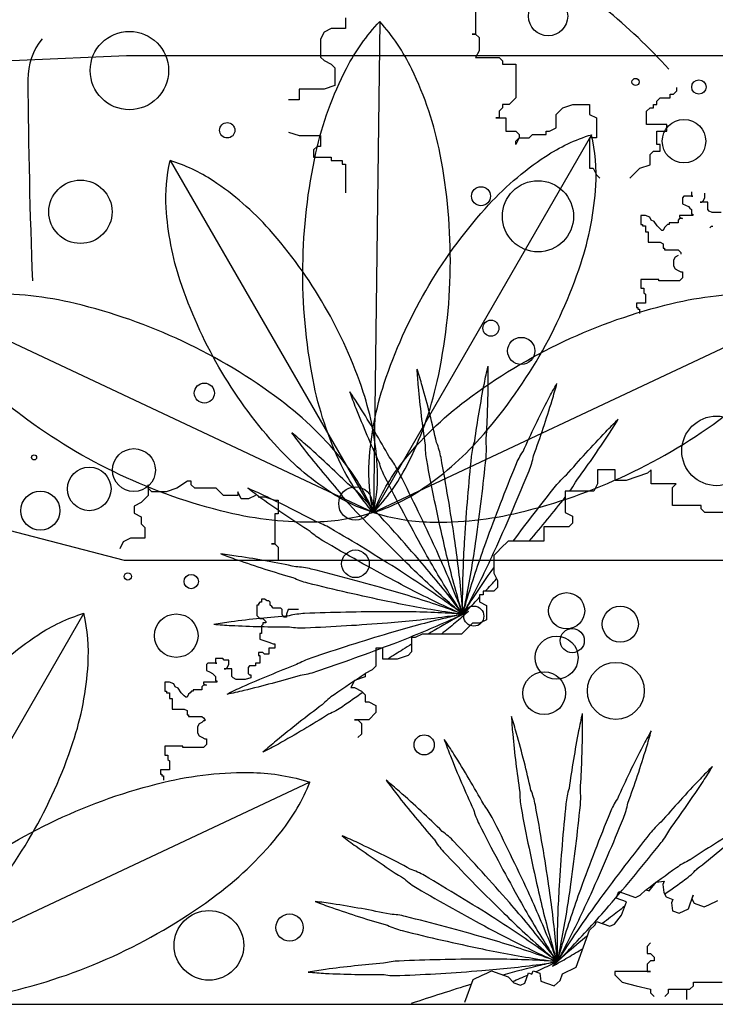
# Model space of a CAD drawing. Units: millimetres. Extents: x 830389 to 853841, y 7123673 to 7135085.
# Drawn here: x 836324 to 836499, y 7133851 to 7134099 of the extents above; entities that cross this region are included whole.
import ezdxf

# ---------------------------------------------------------------- set-up
doc = ezdxf.new("R2010")
doc.units = ezdxf.units.MM
doc.layers.add('praia', color=7, linetype='Continuous')

msp = doc.modelspace()

# ---------------------------------------------------------------- linework, layer by layer
at = {"color": 252}
for p, q in [((836439.19, 7134102.86), (836439.19, 7134095.27)), ((836406.48, 7134099.37), (836406.48, 7134096.67)), ((836402.88, 7134096.67), (836401.08, 7134095.77)), ((836406.48, 7134096.67), (836402.88, 7134096.67)), ((836415.07, 7134098.39), (836413.46, 7133974.89)), ((836401.08, 7134095.77), (836400.18, 7134093.98)), ((836400.18, 7134093.98), (836400.18, 7134089.48)), ((836438.35, 7134095.27), (836439.19, 7134095.27)), ((836439.19, 7134095.27), (836438.35, 7134095.27)), ((836439.19, 7134095.27), (836440.04, 7134094.43)), ((836440.04, 7134094.43), (836440.04, 7134091.06)), ((836400.18, 7134089.48), (836401.08, 7134088.58)), ((836440.04, 7134091.06), (836439.19, 7134089.37)), ((836439.19, 7134089.37), (836445.1, 7134089.37)), ((836445.1, 7134089.37), (836445.94, 7134088.53)), ((836401.08, 7134088.58), (836402.88, 7134087.69)), ((836402.88, 7134087.69), (836403.78, 7134086.79)), ((836403.78, 7134086.79), (836403.78, 7134082.29)), ((836445.94, 7134088.53), (836445.94, 7134087.68)), ((836445.94, 7134087.68), (836449.32, 7134087.68)), ((836449.32, 7134087.68), (836449.32, 7134079.25)), ((836403.78, 7134082.29), (836401.08, 7134081.39)), ((836489.8, 7134080.94), (836489.8, 7134081.78)), ((836394.79, 7134081.39), (836394.79, 7134078.7)), ((836401.08, 7134081.39), (836394.79, 7134081.39)), ((836449.32, 7134079.25), (836447.63, 7134077.57)), ((836484.74, 7134078.41), (836485.59, 7134079.25)), ((836485.59, 7134079.25), (836488.12, 7134079.25)), ((836488.12, 7134080.1), (836488.96, 7134080.1)), ((836488.12, 7134079.25), (836488.12, 7134080.1)), ((836488.96, 7134080.1), (836489.8, 7134080.94)), ((836394.79, 7134078.7), (836392.09, 7134078.7)), ((836445.94, 7134076.73), (836445.1, 7134075.88)), ((836445.94, 7134077.57), (836445.94, 7134076.73)), ((836447.63, 7134077.57), (836445.94, 7134077.57)), ((836459.44, 7134075.04), (836461.12, 7134076.73)), ((836461.12, 7134076.73), (836463.65, 7134077.57)), ((836463.65, 7134077.57), (836467.87, 7134077.57)), ((836467.87, 7134077.57), (836467.87, 7134075.04)), ((836482.21, 7134075.88), (836483.06, 7134076.73)), ((836483.06, 7134076.73), (836483.9, 7134076.73)), ((836483.9, 7134077.57), (836484.74, 7134077.57)), ((836483.9, 7134076.73), (836483.9, 7134077.57)), ((836484.74, 7134077.57), (836484.74, 7134078.41)), ((836444.25, 7134074.2), (836446.79, 7134074.2)), ((836445.1, 7134074.2), (836444.25, 7134074.2)), ((836445.1, 7134075.88), (836445.1, 7134074.2)), ((836446.79, 7134074.2), (836446.79, 7134070.82)), ((836459.44, 7134071.67), (836459.44, 7134075.04)), ((836467.87, 7134075.04), (836469.56, 7134074.2)), ((836469.56, 7134074.2), (836469.56, 7134069.14)), ((836482.21, 7134072.51), (836482.21, 7134075.88)), ((836457.75, 7134070.82), (836459.44, 7134071.67)), ((836487.27, 7134072.51), (836482.21, 7134072.51)), ((836487.27, 7134070.82), (836487.27, 7134072.51)), ((836392.09, 7134070.61), (836394.79, 7134069.71)), ((836394.79, 7134069.71), (836400.18, 7134069.71)), ((836400.18, 7134069.71), (836400.18, 7134067.01)), ((836468.35, 7134069.95), (836413.46, 7133974.89)), ((836446.79, 7134070.82), (836449.32, 7134070.82)), ((836449.32, 7134070.82), (836450.16, 7134069.98)), ((836449.32, 7134068.3), (836450.16, 7134069.14)), ((836450.16, 7134069.14), (836449.32, 7134067.45)), ((836450.16, 7134069.98), (836450.16, 7134069.14)), ((836450.16, 7134069.14), (836452.69, 7134069.14)), ((836452.69, 7134069.14), (836453.53, 7134069.98)), ((836453.53, 7134069.98), (836456.91, 7134069.98)), ((836456.91, 7134070.82), (836457.75, 7134070.82)), ((836456.91, 7134069.98), (836456.91, 7134070.82)), ((836467.87, 7134069.14), (836467.87, 7134061.55)), ((836469.56, 7134069.14), (836467.87, 7134069.14)), ((836484.74, 7134070.82), (836487.27, 7134070.82)), ((836484.74, 7134067.45), (836484.74, 7134070.82)), ((836399.28, 7134067.01), (836398.38, 7134066.11)), ((836400.18, 7134067.01), (836399.28, 7134067.01)), ((836449.32, 7134067.45), (836449.32, 7134068.3)), ((836485.59, 7134067.45), (836484.74, 7134067.45)), ((836485.59, 7134065.77), (836485.59, 7134067.45)), ((836398.38, 7134066.11), (836398.38, 7134064.32)), ((836398.38, 7134064.32), (836402.88, 7134064.32)), ((836402.88, 7134064.32), (836402.88, 7134063.42)), ((836483.06, 7134064.92), (836483.9, 7134065.77)), ((836483.06, 7134062.39), (836483.06, 7134064.92)), ((836483.9, 7134065.77), (836485.59, 7134065.77)), ((836362.33, 7134063.44), (836413.46, 7133974.89)), ((836402.88, 7134063.42), (836405.58, 7134063.42)), ((836405.58, 7134063.42), (836405.58, 7134062.52)), ((836405.58, 7134062.52), (836406.48, 7134062.52)), ((836406.48, 7134062.52), (836406.48, 7134055.33)), ((836480.52, 7134061.55), (836483.06, 7134062.39)), ((836467.87, 7134061.55), (836468.72, 7134061.55)), ((836468.72, 7134061.55), (836469.56, 7134059.87)), ((836469.56, 7134059.87), (836470.4, 7134059.02)), ((836477.99, 7134059.02), (836479.68, 7134060.71)), ((836479.68, 7134060.71), (836480.52, 7134061.55)), ((836491.59, 7134054.45), (836491.22, 7134054.08)), ((836493.83, 7134054.45), (836491.59, 7134054.45)), ((836493.46, 7134055.57), (836493.46, 7134054.45)), ((836493.46, 7134054.45), (836493.83, 7134054.45)), ((836496.82, 7134054.08), (836496.82, 7134055.2)), ((836491.22, 7134054.08), (836491.22, 7134052.58)), ((836491.22, 7134052.58), (836491.96, 7134052.21)), ((836491.96, 7134052.21), (836492.71, 7134051.84)), ((836492.71, 7134051.84), (836493.09, 7134051.47)), ((836497.57, 7134052.96), (836495.7, 7134052.96)), ((836495.7, 7134052.96), (836496.07, 7134052.96)), ((836496.07, 7134052.96), (836496.45, 7134053.33)), ((836496.45, 7134053.33), (836496.82, 7134054.08)), ((836497.57, 7134051.09), (836497.57, 7134052.96)), ((836481.88, 7134049.6), (836480.76, 7134049.6)), ((836480.76, 7134049.6), (836480.76, 7134047.36)), ((836483, 7134049.23), (836481.88, 7134049.6)), ((836493.83, 7134049.6), (836490.47, 7134049.6)), ((836490.47, 7134049.6), (836490.47, 7134049.23)), ((836493.09, 7134051.47), (836493.46, 7134051.09)), ((836493.46, 7134051.09), (836493.46, 7134049.97)), ((836493.46, 7134049.97), (836493.83, 7134049.97)), ((836493.83, 7134049.97), (836493.83, 7134049.6)), ((836497.94, 7134050.72), (836497.57, 7134051.09)), ((836498.69, 7134050.35), (836497.94, 7134050.72)), ((836500.93, 7134050.35), (836498.69, 7134050.35)), ((836480.76, 7134047.36), (836481.13, 7134047.36)), ((836481.13, 7134047.36), (836481.13, 7134046.99)), ((836481.13, 7134046.99), (836481.88, 7134046.99)), ((836481.88, 7134046.99), (836481.88, 7134045.49)), ((836483.38, 7134048.48), (836483, 7134049.23)), ((836484.12, 7134048.11), (836483.38, 7134048.48)), ((836484.87, 7134046.99), (836484.12, 7134048.11)), ((836485.62, 7134046.24), (836484.87, 7134046.99)), ((836487.11, 7134046.99), (836486.74, 7134046.61)), ((836487.48, 7134047.36), (836487.11, 7134046.99)), ((836487.86, 7134047.36), (836487.48, 7134047.36)), ((836490.1, 7134047.73), (836487.86, 7134047.73)), ((836487.86, 7134047.73), (836487.86, 7134047.36)), ((836490.47, 7134048.85), (836490.1, 7134048.48)), ((836490.1, 7134048.48), (836490.1, 7134047.73)), ((836490.47, 7134049.23), (836491.22, 7134048.85)), ((836491.22, 7134048.85), (836490.47, 7134048.85)), ((836498.45, 7134046.86), (836498.08, 7134046.49)), ((836498.82, 7134046.86), (836498.45, 7134046.86)), ((836481.88, 7134045.49), (836482.63, 7134045.49)), ((836482.63, 7134045.49), (836482.63, 7134042.88)), ((836485.99, 7134045.87), (836485.62, 7134046.24)), ((836486.36, 7134045.87), (836485.99, 7134045.87)), ((836486.74, 7134046.61), (836486.36, 7134045.87)), ((836482.63, 7134042.88), (836485.62, 7134042.88)), ((836485.62, 7134042.88), (836486.36, 7134042.51)), ((836486.36, 7134042.51), (836486.36, 7134041.39)), ((836486.36, 7134041.39), (836486.74, 7134041.39)), ((836486.74, 7134041.39), (836486.74, 7134041.01)), ((836486.74, 7134041.01), (836490.1, 7134041.01)), ((836490.1, 7134039.52), (836489.35, 7134039.15)), ((836490.1, 7134041.01), (836490.47, 7134040.64)), ((836490.47, 7134040.64), (836490.84, 7134040.27)), ((836490.84, 7134040.27), (836490.84, 7134039.89)), ((836489.35, 7134039.15), (836488.98, 7134038.4)), ((836488.98, 7134038.4), (836488.98, 7134036.91)), ((836488.98, 7134036.91), (836489.35, 7134036.16)), ((836489.35, 7134036.16), (836490.1, 7134035.79)), ((836490.1, 7134035.79), (836490.84, 7134035.42)), ((836490.84, 7134035.42), (836491.22, 7134035.42)), ((836491.22, 7134035.42), (836491.22, 7134033.92)), ((836485.24, 7134033.55), (836480.76, 7134033.55)), ((836480.76, 7134033.55), (836480.76, 7134031.31)), ((836485.24, 7134033.18), (836485.24, 7134033.55)), ((836485.62, 7134033.18), (836485.24, 7134033.18)), ((836490.47, 7134033.18), (836485.62, 7134033.18)), ((836490.84, 7134033.55), (836490.47, 7134033.18)), ((836491.22, 7134033.92), (836490.84, 7134033.55)), ((836480.76, 7134031.31), (836481.51, 7134031.31)), ((836481.51, 7134031.31), (836481.51, 7134030.19)), ((836481.51, 7134030.19), (836481.88, 7134029.82)), ((836481.88, 7134029.82), (836481.88, 7134027.58)), ((836301.7, 7134027.47), (836413.46, 7133974.89)), ((836525.22, 7134027.47), (836413.46, 7133974.89)), ((836481.88, 7134027.58), (836479.64, 7134027.58)), ((836479.64, 7134027.58), (836479.64, 7134026.46)), ((836479.64, 7134026.46), (836480.01, 7134026.46)), ((836480.01, 7134026.46), (836480.01, 7134026.08)), ((836480.01, 7134026.08), (836480.39, 7134026.08)), ((836480.39, 7134026.08), (836480.39, 7134024.96)), ((836474.33, 7133985.66), (836469.84, 7133985.66)), ((836469.84, 7133985.66), (836469.84, 7133982.06)), ((836474.33, 7133982.96), (836474.33, 7133985.66)), ((836483.33, 7133985.66), (836482.43, 7133984.76)), ((836483.33, 7133982.06), (836483.33, 7133985.66)), ((836366.73, 7133982.79), (836364.03, 7133980.99)), ((836367.63, 7133982.79), (836366.73, 7133982.79)), ((836367.63, 7133981.89), (836367.63, 7133982.79)), ((836477.03, 7133982.96), (836474.33, 7133982.96)), ((836479.73, 7133983.86), (836477.03, 7133982.96)), ((836482.43, 7133984.76), (836479.73, 7133983.86)), ((836356.84, 7133980.99), (836356.84, 7133981.89)), ((836356.84, 7133981.89), (836356.84, 7133979.19)), ((836357.74, 7133980.09), (836356.84, 7133980.99)), ((836361.33, 7133980.09), (836357.74, 7133980.09)), ((836364.03, 7133980.99), (836361.33, 7133980.09)), ((836368.53, 7133980.99), (836367.63, 7133981.89)), ((836373.92, 7133980.99), (836368.53, 7133980.99)), ((836374.82, 7133980.09), (836373.92, 7133980.99)), ((836375.72, 7133979.19), (836374.82, 7133980.09)), ((836380.22, 7133978.29), (836379.32, 7133980.09)), ((836379.32, 7133980.09), (836379.32, 7133979.19)), ((836468.94, 7133980.26), (836461.74, 7133980.26)), ((836461.74, 7133980.26), (836461.74, 7133974.87)), ((836469.84, 7133982.06), (836468.94, 7133980.26)), ((836489.62, 7133982.06), (836483.33, 7133982.06)), ((836488.72, 7133981.16), (836489.62, 7133982.06)), ((836488.72, 7133976.67), (836488.72, 7133981.16)), ((836356.84, 7133979.19), (836355.04, 7133977.39)), ((836379.32, 7133979.19), (836375.72, 7133979.19)), ((836382.02, 7133978.29), (836380.22, 7133978.29)), ((836383.82, 7133979.19), (836382.02, 7133978.29)), ((836384.44, 7133978.8), (836386.12, 7133978.8)), ((836386.12, 7133978.8), (836388.65, 7133977.96)), ((836388.65, 7133977.96), (836389.5, 7133977.96)), ((836389.5, 7133977.96), (836389.5, 7133974.59)), ((836355.04, 7133977.39), (836353.24, 7133976.49)), ((836353.24, 7133976.49), (836353.24, 7133974.7)), ((836495.92, 7133976.67), (836488.72, 7133976.67)), ((836495.92, 7133975.77), (836495.92, 7133976.67)), ((836496.82, 7133974.87), (836495.92, 7133975.77)), ((836353.24, 7133974.7), (836355.04, 7133973.8)), ((836355.04, 7133973.8), (836355.04, 7133972)), ((836389.5, 7133974.59), (836388.65, 7133974.59)), ((836388.65, 7133974.59), (836388.65, 7133967)), ((836461.74, 7133974.87), (836463.54, 7133973.97)), ((836463.54, 7133973.97), (836463.54, 7133972.17)), ((836502.21, 7133974.87), (836496.82, 7133974.87)), ((836355.04, 7133972), (836355.94, 7133971.1)), ((836355.94, 7133971.1), (836355.94, 7133968.4)), ((836462.64, 7133971.28), (836456.35, 7133971.28)), ((836456.35, 7133971.28), (836456.35, 7133967.68)), ((836463.54, 7133972.17), (836462.64, 7133971.28)), ((836352.34, 7133968.4), (836350.54, 7133967.51)), ((836355.94, 7133968.4), (836352.34, 7133968.4)), ((836447.35, 7133967.68), (836445.55, 7133965.88)), ((836456.35, 7133967.68), (836447.35, 7133967.68)), ((836350.54, 7133967.51), (836349.64, 7133965.71)), ((836388.65, 7133967), (836387.81, 7133967)), ((836387.81, 7133967), (836388.65, 7133967)), ((836388.65, 7133967), (836389.5, 7133966.16)), ((836389.5, 7133966.16), (836389.5, 7133962.79)), ((836445.55, 7133965.88), (836444.66, 7133964.98)), ((836444.66, 7133964.98), (836443.76, 7133964.08)), ((836443.76, 7133964.08), (836443.76, 7133959.59)), ((836443.76, 7133959.59), (836444.66, 7133957.79)), ((836444.66, 7133957.79), (836444.66, 7133956)), ((836444.66, 7133956), (836443.76, 7133955.1)), ((836386.03, 7133953.06), (836385.28, 7133953.06)), ((836385.28, 7133953.06), (836385.28, 7133952.32)), ((836386.78, 7133952.69), (836386.03, 7133953.06)), ((836387.15, 7133952.69), (836386.78, 7133952.69)), ((836387.52, 7133952.32), (836387.15, 7133952.69)), ((836441.06, 7133954.2), (836440.16, 7133954.2)), ((836440.16, 7133954.2), (836440.16, 7133952.4)), ((836443.76, 7133955.1), (836441.06, 7133955.1)), ((836441.06, 7133955.1), (836441.06, 7133954.2)), ((836384.54, 7133951.57), (836384.16, 7133951.57)), ((836384.16, 7133951.57), (836384.16, 7133948.96)), ((836384.91, 7133952.32), (836384.54, 7133951.95)), ((836384.54, 7133951.95), (836384.54, 7133951.57)), ((836385.28, 7133952.32), (836384.91, 7133952.32)), ((836387.52, 7133951.57), (836387.52, 7133952.32)), ((836387.9, 7133951.2), (836387.52, 7133951.57)), ((836388.27, 7133950.83), (836387.9, 7133951.2)), ((836390.14, 7133950.83), (836388.27, 7133950.83)), ((836390.51, 7133950.45), (836390.14, 7133950.83)), ((836390.51, 7133949.33), (836390.51, 7133950.45)), ((836392.01, 7133950.45), (836391.63, 7133949.33)), ((836394.62, 7133950.45), (836392.01, 7133950.45)), ((836440.16, 7133952.4), (836441.96, 7133951.5)), ((836441.96, 7133951.5), (836441.96, 7133947.91)), ((836340.62, 7133949.53), (836285.73, 7133854.46)), ((836384.16, 7133948.96), (836384.54, 7133948.59)), ((836384.54, 7133948.59), (836384.91, 7133948.21)), ((836384.91, 7133948.21), (836385.66, 7133948.21)), ((836385.66, 7133948.21), (836386.03, 7133947.84)), ((836386.03, 7133947.84), (836386.4, 7133947.47)), ((836390.89, 7133948.59), (836390.51, 7133949.33)), ((836391.63, 7133948.59), (836390.89, 7133948.59)), ((836391.63, 7133949.33), (836391.63, 7133948.59)), ((836441.96, 7133947.91), (836440.16, 7133947.01)), ((836385.66, 7133946.72), (836385.28, 7133946.35)), ((836385.28, 7133946.35), (836385.28, 7133944.48)), ((836386.4, 7133947.09), (836385.66, 7133947.09)), ((836385.66, 7133947.09), (836385.66, 7133946.72)), ((836386.4, 7133947.47), (836386.4, 7133947.09)), ((836438.36, 7133947.01), (836435.66, 7133944.31)), ((836440.16, 7133947.01), (836438.36, 7133947.01)), ((836385.28, 7133944.48), (836384.91, 7133944.48)), ((836384.91, 7133944.48), (836384.91, 7133942.99)), ((836384.91, 7133942.99), (836387.15, 7133942.24)), ((836423.97, 7133943.41), (836423.07, 7133943.41)), ((836423.07, 7133943.41), (836423.07, 7133939.82)), ((836425.77, 7133944.31), (836423.97, 7133943.41)), ((836435.66, 7133944.31), (836425.77, 7133944.31)), ((836387.15, 7133942.24), (836388.27, 7133941.87)), ((836388.64, 7133940.75), (836387.15, 7133940.75)), ((836387.15, 7133940.75), (836387.15, 7133939.25)), ((836388.27, 7133941.87), (836388.64, 7133941.87)), ((836388.64, 7133941.87), (836388.64, 7133940.75)), ((836415.88, 7133940.72), (836414.08, 7133940.72)), ((836414.08, 7133940.72), (836414.08, 7133936.22)), ((836415.88, 7133938.02), (836415.88, 7133940.72)), ((836375.57, 7133938.13), (836373.71, 7133938.13)), ((836373.71, 7133938.13), (836373.71, 7133937.01)), ((836375.95, 7133937.76), (836375.57, 7133938.13)), ((836385.66, 7133939.63), (836384.54, 7133939.63)), ((836384.54, 7133939.63), (836384.54, 7133938.88)), ((836384.54, 7133938.88), (836384.91, 7133938.88)), ((836384.91, 7133938.88), (836384.91, 7133937.01)), ((836386.03, 7133939.25), (836385.66, 7133939.63)), ((836387.15, 7133939.25), (836386.03, 7133939.25)), ((836419.47, 7133938.02), (836415.88, 7133938.02)), ((836422.17, 7133938.92), (836419.47, 7133938.02)), ((836423.07, 7133939.82), (836422.17, 7133938.92)), ((836371.84, 7133937.01), (836371.46, 7133936.64)), ((836371.46, 7133936.64), (836371.46, 7133935.15)), ((836374.08, 7133937.01), (836371.84, 7133937.01)), ((836373.71, 7133937.01), (836374.08, 7133937.01)), ((836377.07, 7133937.76), (836375.95, 7133937.76)), ((836377.81, 7133935.52), (836375.95, 7133935.52)), ((836375.95, 7133935.52), (836376.32, 7133935.52)), ((836376.32, 7133935.52), (836376.69, 7133935.9)), ((836376.69, 7133935.9), (836377.07, 7133936.64)), ((836377.07, 7133936.64), (836377.07, 7133937.76)), ((836377.81, 7133933.66), (836377.81, 7133935.52)), ((836382.3, 7133936.27), (836381.92, 7133935.9)), ((836381.92, 7133935.9), (836381.92, 7133934.4)), ((836383.79, 7133936.27), (836382.3, 7133936.27)), ((836384.91, 7133937.01), (836383.79, 7133937.01)), ((836383.79, 7133937.01), (836383.79, 7133936.27)), ((836413.18, 7133935.32), (836411.38, 7133934.42)), ((836414.08, 7133936.22), (836413.18, 7133935.32)), ((836371.46, 7133935.15), (836372.21, 7133934.78)), ((836372.21, 7133934.78), (836372.96, 7133934.4)), ((836372.96, 7133934.4), (836373.33, 7133934.03)), ((836373.33, 7133934.03), (836373.71, 7133933.66)), ((836373.71, 7133933.66), (836373.71, 7133932.54)), ((836378.19, 7133933.28), (836377.81, 7133933.66)), ((836378.93, 7133932.91), (836378.19, 7133933.28)), ((836381.18, 7133932.91), (836378.93, 7133932.91)), ((836382.67, 7133933.28), (836381.18, 7133932.91)), ((836381.92, 7133934.4), (836382.3, 7133934.03)), ((836382.3, 7133934.03), (836382.67, 7133934.03)), ((836382.67, 7133934.03), (836382.67, 7133933.28)), ((836411.38, 7133933.53), (836408.68, 7133932.63)), ((836411.38, 7133934.42), (836411.38, 7133933.53)), ((836362.13, 7133932.16), (836361.01, 7133932.16)), ((836361.01, 7133932.16), (836361.01, 7133929.92)), ((836363.25, 7133931.79), (836362.13, 7133932.16)), ((836363.62, 7133931.04), (836363.25, 7133931.79)), ((836364.37, 7133930.67), (836363.62, 7133931.04)), ((836365.12, 7133929.55), (836364.37, 7133930.67)), ((836370.72, 7133931.42), (836370.34, 7133931.04)), ((836370.34, 7133931.04), (836370.34, 7133930.3)), ((836374.08, 7133932.16), (836370.72, 7133932.16)), ((836370.72, 7133932.16), (836370.72, 7133931.79)), ((836370.72, 7133931.79), (836371.46, 7133931.42)), ((836371.46, 7133931.42), (836370.72, 7133931.42)), ((836373.71, 7133932.54), (836374.08, 7133932.54)), ((836374.08, 7133932.54), (836374.08, 7133932.16)), ((836408.68, 7133932.63), (836407.78, 7133930.83)), ((836407.78, 7133930.83), (836408.68, 7133930.83)), ((836408.68, 7133930.83), (836410.48, 7133929.93)), ((836361.01, 7133929.92), (836361.38, 7133929.92)), ((836361.38, 7133929.92), (836361.38, 7133929.55)), ((836361.38, 7133929.55), (836362.13, 7133929.55)), ((836362.13, 7133929.55), (836362.13, 7133928.06)), ((836362.13, 7133928.06), (836362.87, 7133928.06)), ((836362.87, 7133928.06), (836362.87, 7133925.44)), ((836365.86, 7133928.8), (836365.12, 7133929.55)), ((836366.24, 7133928.43), (836365.86, 7133928.8)), ((836366.61, 7133928.43), (836366.24, 7133928.43)), ((836366.98, 7133929.18), (836366.61, 7133928.43)), ((836367.36, 7133929.55), (836366.98, 7133929.18)), ((836367.73, 7133929.92), (836367.36, 7133929.55)), ((836368.1, 7133929.92), (836367.73, 7133929.92)), ((836370.34, 7133930.3), (836368.1, 7133930.3)), ((836368.1, 7133930.3), (836368.1, 7133929.92)), ((836410.48, 7133929.93), (836411.38, 7133929.03)), ((836411.38, 7133929.03), (836411.38, 7133927.23)), ((836362.87, 7133925.44), (836365.86, 7133925.44)), ((836365.86, 7133925.44), (836366.61, 7133925.07)), ((836411.38, 7133927.23), (836412.28, 7133927.23)), ((836412.28, 7133927.23), (836414.08, 7133926.34)), ((836414.08, 7133926.34), (836414.08, 7133924.54)), ((836366.61, 7133925.07), (836366.61, 7133923.95)), ((836366.61, 7133923.95), (836366.98, 7133923.95)), ((836366.98, 7133923.95), (836366.98, 7133923.58)), ((836366.98, 7133923.58), (836370.34, 7133923.58)), ((836370.34, 7133923.58), (836370.72, 7133923.2)), ((836370.72, 7133923.2), (836371.09, 7133922.83)), ((836414.08, 7133924.54), (836412.28, 7133922.74)), ((836369.6, 7133921.71), (836369.22, 7133920.97)), ((836369.22, 7133920.97), (836369.22, 7133919.47)), ((836370.34, 7133922.08), (836369.6, 7133921.71)), ((836370.72, 7133922.46), (836370.34, 7133922.08)), ((836371.09, 7133922.46), (836370.72, 7133922.46)), ((836371.09, 7133922.83), (836371.09, 7133922.46)), ((836412.28, 7133922.74), (836408.68, 7133922.74)), ((836408.68, 7133922.74), (836409.58, 7133922.74)), ((836409.58, 7133922.74), (836410.48, 7133921.84)), ((836410.48, 7133921.84), (836410.48, 7133919.14)), ((836369.22, 7133919.47), (836369.6, 7133918.73)), ((836369.6, 7133918.73), (836370.34, 7133918.35)), ((836370.34, 7133918.35), (836371.09, 7133917.98)), ((836410.48, 7133919.14), (836409.58, 7133918.25)), ((836365.49, 7133916.11), (836361.01, 7133916.11)), ((836361.01, 7133916.11), (836361.01, 7133913.87)), ((836365.49, 7133915.74), (836365.49, 7133916.11)), ((836365.86, 7133915.74), (836365.49, 7133915.74)), ((836370.72, 7133915.74), (836365.86, 7133915.74)), ((836371.09, 7133916.11), (836370.72, 7133915.74)), ((836371.09, 7133917.98), (836371.46, 7133917.98)), ((836371.46, 7133916.49), (836371.09, 7133916.11)), ((836371.46, 7133917.98), (836371.46, 7133916.49)), ((836361.01, 7133913.87), (836361.75, 7133913.87)), ((836361.75, 7133913.87), (836361.75, 7133912.75)), ((836361.75, 7133912.75), (836362.13, 7133912.38)), ((836362.13, 7133912.38), (836362.13, 7133910.14)), ((836362.13, 7133910.14), (836359.89, 7133910.14)), ((836359.89, 7133910.14), (836359.89, 7133909.02)), ((836359.89, 7133909.02), (836360.26, 7133909.02)), ((836360.26, 7133909.02), (836360.26, 7133908.65)), ((836360.26, 7133908.65), (836360.63, 7133908.65)), ((836360.63, 7133908.65), (836360.63, 7133907.53)), ((836397.49, 7133907.04), (836285.73, 7133854.46)), ((836482.85, 7133879.68), (836484.61, 7133881.91)), ((836484.61, 7133881.91), (836486.61, 7133882.15)), ((836486.61, 7133882.15), (836486.3, 7133881.3)), ((836486.3, 7133881.3), (836486.54, 7133879.31)), ((836474.57, 7133877.88), (836475.17, 7133879.57)), ((836475.17, 7133879.57), (836479.4, 7133878.05)), ((836479.4, 7133878.05), (836480.55, 7133878.59)), ((836480.55, 7133878.59), (836482.01, 7133879.98)), ((836482.01, 7133879.98), (836482.85, 7133879.68)), ((836486.54, 7133879.31), (836487.08, 7133878.16)), ((836492.7, 7133875.18), (836493.92, 7133878.57)), ((836493.92, 7133878.57), (836493.61, 7133877.72)), ((836477.1, 7133876.97), (836474.57, 7133877.88)), ((836475.89, 7133873.58), (836477.1, 7133876.97)), ((836487.08, 7133878.16), (836488.77, 7133877.55)), ((836488.77, 7133877.55), (836488.47, 7133876.7)), ((836488.47, 7133876.7), (836488.71, 7133874.71)), ((836493.61, 7133877.72), (836494.15, 7133876.57)), ((836494.15, 7133876.57), (836496.69, 7133875.66)), ((836496.69, 7133875.66), (836497.84, 7133876.2)), ((836497.84, 7133876.2), (836500.14, 7133877.29)), ((836474.13, 7133871.35), (836475.89, 7133873.58)), ((836488.71, 7133874.71), (836490.4, 7133874.1)), ((836490.4, 7133874.1), (836492.7, 7133875.18)), ((836467.84, 7133869.79), (836469.29, 7133871.18)), ((836469.29, 7133871.18), (836469.59, 7133872.02)), ((836469.59, 7133872.02), (836472.98, 7133870.81)), ((836472.98, 7133870.81), (836474.13, 7133871.35)), ((836464.49, 7133860.48), (836467.84, 7133869.79)), ((836483.2, 7133866.62), (836482.3, 7133865.72)), ((836482.3, 7133865.72), (836482.3, 7133863.92)), ((836482.3, 7133863.92), (836483.2, 7133863.92)), ((836483.2, 7133863.92), (836484.1, 7133863.02)), ((836483.2, 7133862.12), (836482.3, 7133861.23)), ((836482.3, 7133861.23), (836482.3, 7133859.43)), ((836484.1, 7133862.12), (836483.2, 7133862.12)), ((836484.1, 7133863.02), (836484.1, 7133862.12)), ((836440.84, 7133858.47), (836441.99, 7133859.01)), ((836441.99, 7133859.01), (836443.14, 7133859.55)), ((836443.14, 7133859.55), (836447.37, 7133858.03)), ((836451.6, 7133856.51), (836452.51, 7133859.05)), ((836452.51, 7133859.05), (836453.36, 7133858.74)), ((836453.36, 7133858.74), (836453.66, 7133859.59)), ((836453.66, 7133859.59), (836455.35, 7133858.98)), ((836455.35, 7133858.98), (836455.59, 7133856.99)), ((836460.43, 7133857.16), (836461.04, 7133858.85)), ((836461.04, 7133858.85), (836464.49, 7133860.48)), ((836474.21, 7133859.43), (836474.21, 7133858.53)), ((836483.2, 7133859.43), (836474.21, 7133859.43)), ((836474.21, 7133858.53), (836476.01, 7133856.73)), ((836482.3, 7133859.43), (836483.2, 7133859.43)), ((836436.5, 7133851.7), (836438.54, 7133857.38)), ((836438.54, 7133857.38), (836440.84, 7133858.47)), ((836447.37, 7133858.03), (836448.76, 7133856.58)), ((836448.76, 7133856.58), (836450.45, 7133855.97)), ((836450.45, 7133855.97), (836451.6, 7133856.51)), ((836455.59, 7133856.99), (836458.98, 7133855.77)), ((836458.98, 7133855.77), (836460.43, 7133857.16)), ((836476.01, 7133856.73), (836479.6, 7133855.83)), ((836493.99, 7133856.73), (836501.19, 7133856.73)), ((836493.99, 7133855.83), (836493.99, 7133856.73)), ((836479.6, 7133855.83), (836483.2, 7133854.93)), ((836483.2, 7133854.93), (836483.2, 7133854.03)), ((836483.2, 7133854.03), (836484.1, 7133853.14)), ((836486.8, 7133853.14), (836487.7, 7133854.03)), ((836487.7, 7133854.93), (836493.09, 7133854.93)), ((836487.7, 7133854.03), (836487.7, 7133854.93)), ((836492.27, 7133854.93), (836492.27, 7133852.36)), ((836493.09, 7133854.93), (836493.99, 7133855.83))]:
    msp.add_line(p, q, dxfattribs=at)
for points in [[(836395.72, 7134036.88, -0.05107), (836399.01, 7134065.38, -0.064918), (836406.69, 7134086.64, -0.071554), (836415.07, 7134098.39, -0.174779)], [(836432.81, 7134036.39, 0.05107), (836430.26, 7134064.97, 0.064918), (836423.14, 7134086.42, 0.071554), (836415.07, 7134098.39, 0.174779)], [(836426.63, 7134030.66, -0.05107), (836441.56, 7134051.33, -0.064918), (836456.75, 7134064.48, -0.071554), (836468.35, 7134069.95, -0.174779)], [(836455.18, 7134014.18, 0.05107), (836465.62, 7134037.44, 0.064918), (836469.41, 7134057.17, 0.071554), (836468.35, 7134069.95, 0.174779)], [(836374.6, 7134011.48, -0.05107), (836364.88, 7134033.16, -0.064918), (836361.35, 7134051.54, -0.071554), (836362.33, 7134063.44, -0.174779)], [(836401.2, 7134026.84, 0.05107), (836387.29, 7134046.09, 0.064918), (836373.14, 7134058.34, 0.071554), (836362.33, 7134063.44, 0.174779)], [(836413.46, 7133974.89, -0.071554), (836405.39, 7133986.85, -0.064918), (836398.27, 7134008.3, -0.05107), (836395.72, 7134036.88, -0.05107)], [(836413.46, 7133974.89, 0.071554), (836421.84, 7133986.64, 0.064918), (836429.52, 7134007.89, 0.05107), (836432.81, 7134036.39, 0.05107)], [(836365.48, 7134017.96, 0.05107), (836338.41, 7134027.47, 0.064918), (836315.93, 7134029.86, 0.071554), (836301.7, 7134027.47, 0.174779)], [(836413.46, 7133974.89, -0.071554), (836412.4, 7133987.67, -0.064918), (836416.19, 7134007.4, -0.05107), (836426.63, 7134030.66, -0.05107)], [(836461.44, 7134017.96, -0.05107), (836488.51, 7134027.47, -0.064918), (836510.99, 7134029.86, -0.071554), (836525.22, 7134027.47, -0.174779)], [(836349.68, 7133984.39, -0.05107), (836325.1, 7133999.19, -0.064918), (836308.93, 7134014.98, -0.071554), (836301.7, 7134027.47, -0.174779)], [(836477.24, 7133984.39, 0.05107), (836501.82, 7133999.19, 0.064918), (836517.99, 7134014.98, 0.071554), (836525.22, 7134027.47, 0.174779)], [(836413.46, 7133974.89, 0.071554), (836414.45, 7133986.79, 0.064918), (836410.91, 7134005.17, 0.05107), (836401.2, 7134026.84, 0.05107)], [(836413.46, 7133974.89, 0.071554), (836406.23, 7133987.37, 0.064918), (836390.06, 7134003.17, 0.05107), (836365.48, 7134017.96, 0.05107)], [(836413.46, 7133974.89, -0.071554), (836420.69, 7133987.37, -0.064918), (836436.86, 7134003.17, -0.05107), (836461.44, 7134017.96, -0.05107)], [(836413.46, 7133974.89, 0.071554), (836425.06, 7133980.36, 0.064918), (836440.25, 7133993.51, 0.05107), (836455.18, 7134014.18, 0.05107)], [(836413.46, 7133974.89, -0.071554), (836402.66, 7133979.98, -0.064918), (836388.51, 7133992.23, -0.05107), (836374.6, 7134011.48, -0.05107)], [(836430.48, 7133988.69, 0.04965), (836429.37, 7133992.48, 0.013329), (836425.76, 7134006.72, 0.009979), (836424.47, 7134010.94, 0.607526)], [(836426.88, 7133988.02, -0.04965), (836426.55, 7133991.95, -0.013329), (836424.8, 7134006.54, -0.009979), (836424.47, 7134010.94, -0.607526)], [(836438.17, 7133989.01, -0.04965), (836438.95, 7133992.87, -0.013329), (836441.38, 7134007.37, -0.009979), (836442.31, 7134011.68, -0.607526)], [(836441.8, 7133988.64, 0.04965), (836441.81, 7133992.58, 0.013329), (836442.35, 7134007.27, 0.009979), (836442.31, 7134011.68, 0.607526)], [(836449.27, 7133986.78, -0.04965), (836451.11, 7133990.26, -0.013329), (836457.52, 7134003.49, -0.009979), (836459.63, 7134007.36, -0.607526)], [(836452.65, 7133985.4, 0.04965), (836453.77, 7133989.18, 0.013329), (836458.43, 7134003.12, 0.009979), (836459.63, 7134007.36, 0.607526)], [(836419.6, 7133985.55, 0.04965), (836417.47, 7133988.87, 0.013329), (836409.99, 7134001.52, 0.009979), (836407.57, 7134005.21, 0.607526)], [(836416.34, 7133983.89, -0.04965), (836414.91, 7133987.57, -0.013329), (836409.12, 7134001.08, -0.009979), (836407.57, 7134005.21, -0.607526)], [(836459.29, 7133981.51, -0.04965), (836462.04, 7133984.33, -0.013329), (836471.92, 7133995.21, -0.009979), (836475.04, 7133998.34, -0.607526)], [(836462.92, 7133980.26, 0.033455), (836464.29, 7133982.54, 0.013329), (836472.69, 7133994.6, 0.009979), (836475.04, 7133998.34, 0.607526)], [(836410.04, 7133979.47, 0.04965), (836407.07, 7133982.06, 0.013329), (836396.32, 7133992.09, 0.009979), (836392.96, 7133994.95, 0.607526)], [(836407.38, 7133976.96, -0.04965), (836404.97, 7133980.09, -0.013329), (836395.61, 7133991.42, -0.009979), (836392.96, 7133994.95, -0.607526)], [(836435.96, 7133949.28, -0.009979), (836434.67, 7133953.51, -0.013329), (836431.06, 7133967.75, -0.009462), (836426.88, 7133988.02, -0.009462)], [(836435.96, 7133949.28, 0.009979), (836435.64, 7133953.68, 0.013329), (836433.88, 7133968.27, 0.009462), (836430.48, 7133988.69, 0.009462)], [(836435.96, 7133949.28, -0.009979), (836435.92, 7133953.7, -0.013329), (836436.46, 7133968.38, -0.009462), (836438.17, 7133989.01, -0.009462)], [(836435.96, 7133949.28, 0.009979), (836436.89, 7133953.6, 0.013329), (836439.32, 7133968.09, 0.009462), (836441.8, 7133988.64, 0.009462)], [(836435.96, 7133949.28, 0.009979), (836434.41, 7133953.42, 0.013329), (836428.62, 7133966.92, 0.009462), (836419.6, 7133985.55, 0.009462)], [(836435.96, 7133949.28, -0.009979), (836437.16, 7133953.53, -0.013329), (836441.82, 7133967.47, -0.009462), (836449.27, 7133986.78, -0.009462)], [(836435.96, 7133949.28, 0.009979), (836438.07, 7133953.16, 0.013329), (836444.48, 7133966.38, 0.009462), (836452.65, 7133985.4, 0.009462)], [(836413.46, 7133974.89, -0.071554), (836399.23, 7133972.49, -0.064918), (836376.75, 7133974.89, -0.05107), (836349.68, 7133984.39, -0.05107)], [(836413.46, 7133974.89, 0.071554), (836427.69, 7133972.49, 0.064918), (836450.17, 7133974.89, 0.05107), (836477.24, 7133984.39, 0.05107)], [(836435.96, 7133949.28, -0.009979), (836433.54, 7133952.97, -0.013329), (836426.05, 7133965.62, -0.009462), (836416.34, 7133983.89, -0.009462)], [(836402.59, 7133970.95, 0.04965), (836399, 7133972.59, 0.013329), (836385.87, 7133979.19, 0.009979), (836381.84, 7133980.98, 0.607526)], [(836400.74, 7133967.79, -0.04965), (836397.55, 7133970.11, -0.013329), (836385.38, 7133978.34, -0.009979), (836381.84, 7133980.98, -0.607526)], [(836448.63, 7133967.68, -0.007981), (836459.29, 7133981.51, -0.009462)], [(836435.96, 7133949.28, 0.009979), (836433.31, 7133952.81, 0.013329), (836423.94, 7133964.14, 0.009462), (836410.04, 7133979.47, 0.009462)], [(836452.69, 7133967.68, 0.006524), (836461.74, 7133978.72, 0.009462)], [(836435.96, 7133949.28, -0.009979), (836432.59, 7133952.14, -0.013329), (836421.85, 7133962.17, -0.009462), (836407.38, 7133976.96, -0.009462)], [(836435.96, 7133949.28, 0.009979), (836432.42, 7133951.92, 0.013329), (836420.25, 7133960.15, 0.009462), (836402.59, 7133970.95, 0.009462)], [(836435.96, 7133949.28, -0.009979), (836431.93, 7133951.08, -0.013329), (836418.79, 7133957.67, -0.009462), (836400.74, 7133967.79, -0.009462)], [(836397.83, 7133960.67, 0.04965), (836393.93, 7133961.24, 0.013329), (836379.47, 7133963.86, 0.009979), (836375.1, 7133964.45, 0.607526)], [(836396.95, 7133957.12, -0.04965), (836393.24, 7133958.45, -0.013329), (836379.24, 7133962.91, -0.009979), (836375.1, 7133964.45, -0.607526)], [(836435.96, 7133949.28, 0.009979), (836431.82, 7133950.82, 0.013329), (836417.82, 7133955.28, 0.009462), (836397.83, 7133960.67, 0.009462)], [(836435.96, 7133949.28, -0.009979), (836438.31, 7133953.02, -0.00876), (836443.76, 7133961, -0.009462)], [(836441.62, 7133955.1, 0.003809), (836444.46, 7133958.19, 0.009462)], [(836435.96, 7133949.28, -0.009979), (836431.58, 7133949.87, -0.013329), (836417.13, 7133952.49, -0.009462), (836396.95, 7133957.12, -0.009462)], [(836435.96, 7133949.28, 0.009979), (836439.08, 7133952.41, 0.001424), (836440.16, 7133953.55, 0.009462)], [(836298.89, 7133910.24, -0.05107), (836313.83, 7133930.91, -0.064918), (836329.02, 7133944.06, -0.071554), (836340.62, 7133949.53, -0.174779)], [(836327.45, 7133893.75, 0.05107), (836337.88, 7133917.02, 0.064918), (836341.68, 7133936.75, 0.071554), (836340.62, 7133949.53, 0.174779)], [(836396.17, 7133949.47, 0.04965), (836392.27, 7133948.91, 0.013329), (836377.65, 7133947.36, 0.009979), (836373.29, 7133946.69, 0.607526)], [(836435.96, 7133949.28, 0.009979), (836431.55, 7133949.59, 0.013329), (836416.86, 7133949.93, 0.009462), (836396.17, 7133949.47, 0.009462)], [(836435.96, 7133949.28, -0.009979), (836431.59, 7133948.61, -0.013329), (836416.98, 7133947.06, -0.009462), (836396.32, 7133945.81, -0.009462)], [(836435.96, 7133949.28, 0.009979), (836431.65, 7133948.34, 0.013329), (836417.45, 7133944.52, 0.009462), (836397.73, 7133938.25, 0.009462)], [(836435.96, 7133949.28, -0.009979), (836431.96, 7133947.41, -0.013329), (836418.38, 7133941.8, -0.009462), (836398.91, 7133934.79, -0.009462)], [(836437.41, 7133950.01, 0.009979), (836433.52, 7133947.93, 0.006576), (836427.23, 7133944.31, 0.002045)], [(836437.41, 7133950.01, -0.009979), (836434.07, 7133947.12, -0.004038), (836430.62, 7133944.31, -0.009462)], [(836396.32, 7133945.81, -0.04965), (836392.38, 7133946.04, -0.013329), (836377.69, 7133946.38, -0.009979), (836373.29, 7133946.69, -0.607526)], [(836423.07, 7133941.79, 0.002337), (836420.89, 7133940.42, 0.002045), (836417.11, 7133938.02, 0.009462)], [(836397.73, 7133938.25, 0.04965), (836394.14, 7133936.62, 0.013329), (836380.56, 7133931.01, 0.009979), (836376.56, 7133929.14, 0.607526)], [(836398.91, 7133934.79, -0.04965), (836395.06, 7133933.9, -0.013329), (836380.87, 7133930.08, -0.009979), (836376.56, 7133929.14, -0.607526)], [(836411.38, 7133934.29, 0.00429), (836403.59, 7133929.05, 0.009462)], [(836403.59, 7133929.05, 0.04965), (836400.58, 7133926.51, 0.013329), (836389.02, 7133917.43, 0.009979), (836385.67, 7133914.55, 0.607526)], [(836410.81, 7133929.6, -0.002864), (836405.66, 7133926.03, -0.009462)], [(836405.66, 7133926.03, -0.04965), (836402.2, 7133924.14, -0.013329), (836389.57, 7133916.63, -0.009979), (836385.67, 7133914.55, -0.607526)], [(836333.71, 7133897.54, -0.05107), (836360.78, 7133907.04, -0.064918), (836383.26, 7133909.44, -0.071554), (836397.49, 7133907.04, -0.174779)], [(836349.51, 7133863.97, 0.05107), (836374.09, 7133878.76, 0.064918), (836390.26, 7133894.56, 0.071554), (836397.49, 7133907.04, 0.174779)], [(836285.73, 7133854.46, -0.071554), (836292.96, 7133866.95, -0.064918), (836309.13, 7133882.74, -0.05107), (836333.71, 7133897.54, -0.05107)], [(836285.73, 7133854.46, 0.071554), (836297.33, 7133859.94, 0.064918), (836312.52, 7133873.08, 0.05107), (836327.45, 7133893.75, 0.05107)], [(836285.73, 7133854.46, 0.071554), (836299.96, 7133852.07, 0.064918), (836322.44, 7133854.46, 0.05107), (836349.51, 7133863.97, 0.05107)]]:
    msp.add_lwpolyline(points, format="xyb", dxfattribs=at)
for centre, radius in [((836457.41, 7134099.75), 4.93), ((836352.08, 7134086.08), 9.86), ((836479.42, 7134083.21), 0.902), ((836495.36, 7134081.93), 1.8), ((836376.7, 7134071.05), 1.93), ((836491.6, 7134068.31), 5.47), ((836339.77, 7134050.54), 7.97), ((836440.53, 7134054.47), 2.39), ((836454.87, 7134049.41), 8.96), ((836443.02, 7134021.26), 2.02), ((836450.67, 7134015.53), 3.43), ((836370.94, 7134004.94), 2.53), ((836499.81, 7133990.39), 8.76), ((836353.23, 7133985.55), 5.4), ((836328.09, 7133988.76), 0.637), ((836341.99, 7133980.82), 5.47), ((836329.67, 7133975.35), 4.93), ((836408.95, 7133977.15), 4.22), ((836408.95, 7133961.98), 3.48), ((836351.68, 7133958.8), 0.902), ((836367.63, 7133957.52), 1.8), ((836462.08, 7133950.18), 4.54), ((836438.72, 7133948.82), 2.53), ((836475.58, 7133946.8), 4.54), ((836363.87, 7133943.9), 5.47), ((836463.49, 7133942.65), 3.04), ((836459.55, 7133938.37), 5.4), ((836474.46, 7133930.01), 7.16), ((836456.43, 7133929.43), 5.4), ((836426.24, 7133916.42), 2.53), ((836372.08, 7133865.98), 8.76), ((836392.39, 7133870.45), 3.43)]:
    msp.add_circle(centre, radius, dxfattribs=at)
for centre, radius, start, end in [((836381.61, 7133990.7), 142.95, 42.0328, 59.8352), ((836342.8, 7134083.92), 16.27, 141.3403, 180.4253), ((837974.73, 7134096.04), 1648.25, 180.42525, 182.18613), ((836558.65, 7133929.47), 110.62, 183.0735, 185.3604), ((836343.04, 7133889.18), 110.62, 15.8062, 18.0931), ((836573.68, 7133898.85), 110.62, 166.7098, 168.9968), ((836355.46, 7133920.94), 110.62, 359.4425, 1.7295), ((836722.98, 7133944.89), 275.67, 185.3604, 188.415), ((836184.23, 7133844.22), 275.67, 12.7517, 15.8062), ((836735.7, 7133867.35), 275.67, 168.9968, 172.0513), ((836190.42, 7133922.55), 275.67, 356.388, 359.4425), ((836579.49, 7133865.25), 110.62, 150.3462, 152.6332), ((836376.32, 7133947.92), 110.62, 343.0789, 345.3659), ((836535.6, 7133954.6), 110.62, 199.4371, 201.7241), ((836340.08, 7133855.21), 110.62, 32.1698, 34.4568), ((836726.06, 7133789.38), 275.67, 152.6332, 155.6877), ((836218.42, 7133995.96), 275.67, 340.0244, 343.0789), ((836688.93, 7134015.69), 275.67, 201.7241, 204.7786), ((836200.37, 7133767.33), 275.67, 29.1153, 32.1698), ((836575.58, 7133831.37), 110.62, 133.9826, 136.2695), ((836403.94, 7133967.93), 110.62, 326.7152, 329.0022), ((836506.4, 7133972.23), 110.62, 215.8007, 218.0877), ((836346.8, 7133821.77), 110.62, 48.5334, 50.8204), ((836694.85, 7133717.27), 275.67, 136.2695, 139.324), ((836265.97, 7134058.51), 275.67, 323.6607, 326.7152), ((836636.31, 7134074.04), 275.67, 218.0877, 221.1422), ((836237.51, 7133698.09), 275.67, 45.4789, 48.5334), ((836470.19, 7133904.27), 19.91, 179.2001, 190.5698), ((836434.64, 7133897.62), 19.91, 10.5969, 21.9665), ((836481.7, 7133899.6), 19.91, 162.8365, 174.2061), ((836445.72, 7133903.24), 19.91, 354.2332, 5.6028), ((836425.58, 7133889.11), 19.91, 26.9605, 38.3301), ((835916.55, 7133800.83), 546.96, 8.415, 10.5833), ((837006.07, 7133846.52), 546.96, 174.2197, 176.388), ((835921.35, 7133956.33), 546.96, 352.0513, 354.2197), ((836491.44, 7133891.87), 19.91, 146.4729, 157.8425), ((836457.94, 7133905.51), 19.91, 337.8696, 349.2392), ((836457.82, 7133905.5), 19.91, 195.5638, 206.9334), ((836988.27, 7134001.07), 546.96, 190.5833, 192.7517), ((836979.61, 7133693.22), 546.96, 157.856, 160.0244), ((836927.64, 7134144.34), 546.96, 206.9469, 209.1153), ((835955.76, 7133650.28), 546.96, 24.7786, 26.9469), ((835969.77, 7134104.17), 546.96, 335.6877, 337.856), ((836498.6, 7133881.72), 19.91, 130.1092, 141.4788), ((836473.42, 7133980.91), 110.62, 232.1644, 234.4514), ((836362.68, 7133791.59), 110.62, 64.8971, 67.184), ((836419.29, 7133878.39), 19.91, 43.3241, 54.6937), ((836911.04, 7133553.57), 546.96, 141.4924, 143.6607), ((836470.31, 7133904.24), 19.91, 321.5059, 332.8756), ((836645.8, 7133657.95), 275.67, 120.5778, 123.6323), ((836325.19, 7134102.46), 275.67, 307.969, 311.0235), ((836569.38, 7134115.2), 275.67, 234.4514, 237.5059), ((836292.65, 7133642.13), 275.67, 61.8426, 64.8971), ((836445.61, 7133903.2), 19.91, 211.9274, 223.297), ((836035.78, 7133516.87), 546.96, 41.1422, 43.3106), ((836057.88, 7134232.39), 546.96, 319.324, 321.4924), ((836829.11, 7134264.73), 546.96, 223.3106, 225.4789), ((836501.34, 7133869.34), 19.91, 114.4175, 125.7871), ((836416.28, 7133866.34), 19.91, 59.6878, 71.0574), ((836150.16, 7133411.41), 546.96, 57.5059, 59.6742), ((836809.65, 7133441.88), 546.96, 125.8007, 126.7838), ((836480.19, 7133898.67), 19.91, 305.8142, 317.1838), ((836434.54, 7133897.55), 19.91, 228.291, 239.6607), ((836184.92, 7133840.53), 275.67, 5.3604, 8.415), ((836735.32, 7133863.61), 275.67, 176.388, 179.4425), ((836171.89, 7134326.14), 546.96, 305.1443, 305.8007), ((836700.65, 7134352.49), 546.96, 239.6742, 241.8426), ((836202.07, 7133763.98), 275.67, 21.7241, 24.7786), ((836723.67, 7133941.19), 275.67, 192.7517, 195.8062), ((836190.04, 7133918.81), 275.67, 348.9968, 352.0513), ((836724.64, 7133785.89), 275.67, 160.0244, 163.0789), ((836217, 7133992.48), 275.67, 332.6332, 335.6877), ((836439.33, 7133979.96), 110.62, 248.528, 250.815), ((836386.41, 7133767.09), 110.62, 81.2607, 83.5477), ((836361.33, 7133603.96), 275.67, 78.2062, 81.2607), ((836240.09, 7133695.36), 275.67, 38.0877, 41.1422), ((836690.63, 7134012.34), 275.67, 209.1153, 212.1698), ((836692.51, 7133714.33), 275.67, 143.6607, 146.7152), ((836263.63, 7134055.57), 275.67, 316.2695, 319.324), ((836493.57, 7134135.84), 275.67, 250.815, 253.8695), ((836416.78, 7133853.92), 19.91, 76.0514, 87.421), ((836638.89, 7134071.31), 275.67, 225.4789, 228.5334), ((836809.65, 7133441.88), 546.96, 127.5002, 127.969), ((836425.51, 7133889.02), 19.91, 244.6547, 256.0243), ((836289.61, 7133342.44), 546.96, 73.8695, 76.0378), ((836295.9, 7133640.23), 275.67, 54.4514, 57.5059), ((836642.75, 7133655.75), 275.67, 127.969, 128.5047), ((836552.67, 7134400.49), 546.96, 256.0378, 258.2062), ((836572.63, 7134113.3), 275.67, 241.8426, 244.8971), ((836364.98, 7133603.06), 275.67, 70.815, 73.8695), ((836355.4, 7133825.07), 110.62, 19.4371, 21.7241), ((836564.86, 7133896.23), 110.62, 195.8062, 198.0931), ((836349.25, 7133855.95), 110.62, 3.0735, 5.3604), ((836570.28, 7133865.22), 110.62, 179.4425, 181.7295), ((836352.05, 7133887.31), 110.62, 346.7098, 348.9968), ((836566.74, 7133833.93), 110.62, 163.0789, 165.3659), ((836642.75, 7133655.75), 275.67, 129.5163, 131.0235), ((836497.22, 7134134.93), 275.67, 258.2062, 261.2607), ((836502.61, 7133963.84), 110.62, 244.8971, 247.184), ((836391.86, 7133774.52), 110.62, 52.1644, 54.4514), ((836529.6, 7133947.63), 110.62, 228.5334, 230.8204), ((836369.99, 7133797.17), 110.62, 35.8007, 38.0877), ((836550.92, 7133924.47), 110.62, 212.1698, 214.4568), ((836534.41, 7133780.27), 110.62, 131.0235, 133.3105), ((836363.58, 7133916.61), 110.62, 330.3462, 332.6332), ((836554.53, 7133804.91), 110.62, 146.7152, 149.0022), ((836382.89, 7133941.48), 110.62, 313.9826, 316.2695), ((836322.15, 7134100.26), 275.67, 300.5778, 301.5032), ((836437.98, 7133586.69), 275.67, 94.5698, 97.6243), ((836420.76, 7133842.15), 19.91, 92.415, 103.7846), ((836442.84, 7133315.56), 546.96, 90.2331, 92.4015), ((836441.74, 7133586.85), 275.67, 87.1786, 90.2331), ((836418.77, 7134134.44), 275.67, 274.5698, 277.6243), ((836449.86, 7133751.7), 110.62, 84.8917, 87.1786), ((836472.14, 7133971.8), 110.62, 261.2607, 263.5477), ((836440.67, 7133970.85), 110.62, 277.6243, 279.9113), ((836481.3, 7133753.39), 110.62, 101.2553, 103.5423), ((836419.22, 7133758.94), 110.62, 68.528, 70.815), ((836410.74, 7133961.07), 110.62, 293.988, 296.275), ((836406.11, 7133958.16), 110.62, 298.2908, 300.5778), ((836416.08, 7133750.28), 110.62, 97.6243, 99.9113), ((836406.89, 7133969.43), 110.62, 264.8917, 267.1786), ((836415.02, 7134134.28), 275.67, 267.1786, 270.2331), ((836419.25, 7133878.28), 19.91, 261.0183, 272.3879), ((836397.16, 7134404.87), 546.96, 272.4015, 274.5698), ((836519.95, 7133592.93), 275.67, 103.5423, 105.5499), ((836343.64, 7134111.86), 275.67, 293.6616, 293.988), ((836597.44, 7133332.94), 546.96, 106.936, 108.5985), ((836343.64, 7134111.86), 275.67, 292.3463, 293.2192)]:
    msp.add_arc(centre, radius, start, end, dxfattribs=at)
at = {"layer": 'praia'}
msp.add_line((830673.49, 7133851.15), (840981.26, 7133851.15), dxfattribs=at)
for points in [[(834141.62, 7134087.79), (834401.9, 7134150.44), (834565.8, 7134128.42), (834644.71, 7134115.28), (834728.89, 7134162.7), (834887.75, 7134149.85), (835094.82, 7134149.85), (835153.81, 7134149.85), (835334.08, 7134111.27), (835522.97, 7134136.99), (835822.5, 7134136.99), (836055.15, 7134076.99), (836351.31, 7134089.85), (836478.19, 7134089.85), (836688.83, 7134089.85), (836744.96, 7134051.15)], [(834597.86, 7133995.16), (834739.26, 7134000.21), (834819.79, 7134014.83), (834941.69, 7134021.18), (835036.33, 7134020.17), (835228.02, 7134013.28), (835310.32, 7134000.21), (835466.76, 7134002.33), (835669.2, 7133964.89), (835737.66, 7133956.78), (835916.87, 7133980.03), (836117.56, 7133998.83), (836265.53, 7133985.07), (836350.75, 7133962.86), (836478.19, 7133962.86), (836599.14, 7133962.86), (836680, 7133962.86), (836781.07, 7133980.03), (836920.79, 7133980.03)]]:
    msp.add_lwpolyline(points, dxfattribs=at)

doc.saveas('drawing.dxf')
